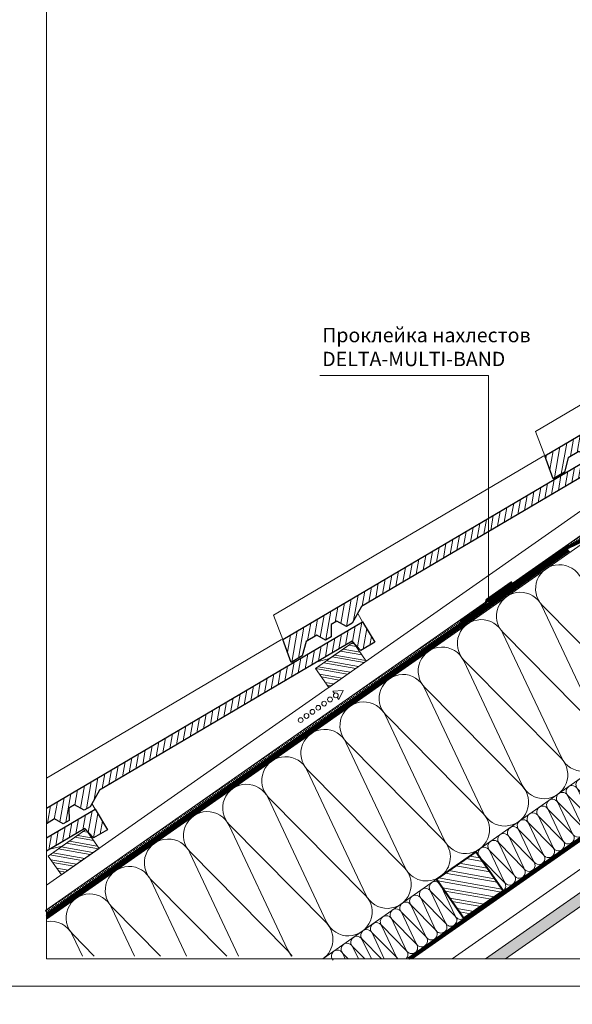
# Model space of a CAD drawing. Units: millimetres. Extents: x -21429 to -5774, y -7212 to -818.
# Drawn here: x -14657 to -14078, y -2412 to -1383 of the extents above; entities that cross this region are included whole.
import ezdxf

# ---------------------------------------------------------------- set-up
doc = ezdxf.new("R2010")
doc.units = ezdxf.units.MM
doc.header["$MEASUREMENT"] = 0
doc.linetypes.add('LUDALIN2', pattern=[1.2, 0.2, -0.2, 0.2, -0.6])
doc.linetypes.add('USPBLIN2', pattern=[1.6, 0.2, -0.2, 0.2, -0.2, 0.2, -0.6])
doc.layers.get('0').update_dxf_attribs({"linetype": 'CONTINUOUS', "lineweight": 18})
for name, color, linetype, lineweight in [('D-KON-A', 7, 'CONTINUOUS', 9), ('D-LT', 7, 'CONTINUOUS', 13), ('D-LT-K', 7, 'CONTINUOUS', 13), ('D-LUDA', 160, 'CONTINUOUS', 9), ('D-LUDA-CL', 160, 'LUDALIN2', 13), ('D-SPAR-H', 7, 'CONTINUOUS', 30), ('D-USPB', 230, 'CONTINUOUS', 9), ('D-USPB-CL', 230, 'USPBLIN2', 13), ('D-ZGA', 7, 'CONTINUOUS', 13), ('D-ZGS', 7, 'CONTINUOUS', 30), ('INN-UK', 7, 'CONTINUOUS', 13), ('INN-VKL', 7, 'CONTINUOUS', 18), ('SCHR-HLZ', 7, 'CONTINUOUS', 9), ('SCHR-INN', 7, 'CONTINUOUS', 9), ('SCHR-WDM', 7, 'CONTINUOUS', 9), ('SCHR-ZG', 7, 'CONTINUOUS', 9), ('SYB', 1, 'CONTINUOUS', 9), ('Z-BAND', 150, 'CONTINUOUS', 9), ('Z-LGD-USPB', 240, 'CONTINUOUS', 9), ('ZMF-Rahmen', 6, 'CONTINUOUS', 9)]:
    doc.layers.add(name, color=color, linetype=linetype, lineweight=lineweight)
doc.styles.add('ArialNarrow', font='ARIALN.TTF')
pattern_1 = [(80, (-14733.997, -2393.357), (-6.15505, 1.0853), [])]

# ---------------------------------------------------------------- blocks, each defined once
blk = doc.blocks.new('BD1-SLA')
at = {"layer": 'D-ZGA'}
for points in [[(-9.9, 21.5), (-5.3, 29.3)], [(37.6, -20.4), (24.7, -17), (0, 0)], [(74.9, 2.9), (357.8, -163.7), (348.2, -189.4)]]:
    blk.add_lwpolyline(points, dxfattribs=at)
at = {"layer": 'D-ZGS'}
blk.add_lwpolyline([(-9.9, 21.5), (-22.6, 0), (-7.9, -8.7), (1, 1.1), (265.6, -154.7), (275.5, -172.1), (281.5, -175.7), (291.6, -170), (297.6, -173.6), (297.5, -186.3), (303.5, -189.8), (312.6, -184.7), (323.8, -191.3), (327.7, -206.4), (339.3, -213.2), (348.2, -189.4)], close=True, dxfattribs=at)
blk = doc.blocks.new('*X26')
at = {"color": 0}
for p, q in [((3233.3, 2428.2), (3236, 2443.7)), ((3238.9, 2424), (3243.1, 2447.9)), ((3244.5, 2419.7), (3248.7, 2443.6)), ((3212, 2415.7), (3214.8, 2431.2)), ((3219.1, 2419.8), (3221.8, 2435.4)), ((3226.2, 2424), (3228.9, 2439.5)), ((3251.5, 2423.9), (3253.6, 2435.3)), ((3197.9, 2407.3), (3200.6, 2422.9)), ((3204.9, 2411.5), (3207.7, 2427)), ((3176.6, 2394.8), (3179.4, 2410.3)), ((3183.7, 2399), (3186.4, 2414.5)), ((3190.8, 2403.1), (3193.5, 2418.7)), ((3162.4, 2386.5), (3165.2, 2402)), ((3169.5, 2390.6), (3172.3, 2406.2)), ((3141.2, 2373.9), (3143.9, 2389.5)), ((3148.3, 2378.1), (3151, 2393.7)), ((3155.4, 2382.3), (3158.1, 2397.8)), ((3127, 2365.6), (3129.8, 2381.1)), ((3134.1, 2369.8), (3136.9, 2385.3)), ((3105.8, 2353.1), (3108.5, 2368.6)), ((3112.9, 2357.3), (3115.6, 2372.8)), ((3120, 2361.4), (3122.7, 2377)), ((3091.6, 2344.7), (3094.4, 2360.3)), ((3098.7, 2348.9), (3101.5, 2364.5)), ((3070.4, 2332.2), (3073.1, 2347.8)), ((3077.5, 2336.4), (3080.2, 2351.9)), ((3084.5, 2340.6), (3087.3, 2356.1)), ((3056.2, 2323.9), (3059, 2339.4)), ((3063.3, 2328.1), (3066, 2343.6)), ((3042.1, 2315.5), (3044.8, 2331.1)), ((3049.1, 2319.7), (3051.9, 2335.3)), ((3020.8, 2303), (3023.5, 2318.6)), ((3027.9, 2307.2), (3030.6, 2322.7)), ((3035, 2311.4), (3037.7, 2326.9)), ((3006.6, 2294.7), (3009.4, 2310.2)), ((3013.7, 2298.9), (3016.5, 2314.4)), ((2985.4, 2282.2), (2988.1, 2297.7)), ((2992.5, 2286.3), (2995.2, 2301.9)), ((2999.6, 2290.5), (3002.3, 2306.1)), ((2971.2, 2273.8), (2974, 2289.4)), ((2978.3, 2278), (2981.1, 2293.5)), ((2948.9, 2254.9), (2952.7, 2276.9)), ((2954.8, 2252.5), (2959.8, 2281)), ((2962.4, 2259.9), (2966.9, 2285.2)), ((2933.3, 2238.7), (2938.6, 2268.5)), ((2942.9, 2257.1), (2945.6, 2272.7)), ((2914.1, 2237.9), (2917.3, 2256)), ((2921.2, 2242), (2924.4, 2260.2)), ((2927.3, 2240.6), (2931.5, 2264.3)), ((2897.4, 2215.3), (2903.2, 2247.7)), ((2904.5, 2219.4), (2910.2, 2251.8)), ((2888.3, 2235.6), (2889, 2239.3)), ((2892.6, 2224), (2896.1, 2243.5))]:
    blk.add_line(p, q, dxfattribs=at)
blk = doc.blocks.new('*X27')
at = {"color": 0}
for p, q in [((2963.9, 2232.5), (2968, 2255.3)), ((2951.1, 2231.4), (2953.8, 2247)), ((2958.2, 2235.6), (2960.9, 2251.2)), ((2969.3, 2227.1), (2973.8, 2252.3)), ((2929.8, 2218.9), (2932.6, 2234.5)), ((2936.9, 2223.1), (2939.6, 2238.6)), ((2944, 2227.3), (2946.7, 2242.8)), ((2976.4, 2231.3), (2978.7, 2244)), ((2983.5, 2235.5), (2983.6, 2235.7)), ((2915.7, 2210.6), (2918.4, 2226.1)), ((2922.7, 2214.8), (2925.5, 2230.3)), ((2901.5, 2202.2), (2904.2, 2217.8)), ((2908.6, 2206.4), (2911.3, 2222)), ((2880.2, 2189.7), (2883, 2205.3)), ((2887.3, 2193.9), (2890.1, 2209.4)), ((2894.4, 2198.1), (2897.2, 2213.6)), ((2866.1, 2181.4), (2868.8, 2196.9)), ((2873.2, 2185.6), (2875.9, 2201.1)), ((2844.8, 2168.9), (2847.6, 2184.4)), ((2851.9, 2173), (2854.7, 2188.6)), ((2859, 2177.2), (2861.7, 2192.8)), ((2830.7, 2160.5), (2833.4, 2176.1)), ((2837.8, 2164.7), (2840.5, 2180.2)), ((2809.4, 2148), (2812.2, 2163.6)), ((2816.5, 2152.2), (2819.3, 2167.7)), ((2823.6, 2156.4), (2826.3, 2171.9)), ((2795.3, 2139.7), (2798, 2155.2)), ((2802.3, 2143.8), (2805.1, 2159.4)), ((2774, 2127.2), (2776.8, 2142.7)), ((2781.1, 2131.3), (2783.8, 2146.9)), ((2788.2, 2135.5), (2790.9, 2151)), ((2759.9, 2118.8), (2762.6, 2134.3)), ((2766.9, 2123), (2769.7, 2138.5)), ((2738.6, 2106.3), (2741.4, 2121.8)), ((2745.7, 2110.5), (2748.4, 2126)), ((2752.8, 2114.6), (2755.5, 2130.2)), ((2724.4, 2098), (2727.2, 2113.5)), ((2731.5, 2102.1), (2734.3, 2117.7)), ((2703.2, 2085.4), (2705.9, 2101)), ((2710.3, 2089.6), (2713, 2105.1)), ((2717.4, 2093.8), (2720.1, 2109.3)), ((2687.1, 2066.1), (2691.8, 2092.6)), ((2696.1, 2081.3), (2698.9, 2096.8)), ((2667.8, 2064.6), (2670.5, 2080.1)), ((2673.9, 2063.1), (2677.6, 2084.3)), ((2679.7, 2060), (2684.7, 2088.5)), ((2652.3, 2048.7), (2656.4, 2071.8)), ((2658.2, 2046.2), (2663.4, 2075.9)), ((2639, 2045.3), (2642.2, 2063.4)), ((2646.1, 2049.5), (2649.3, 2067.6)), ((2617.8, 2033), (2621, 2050.9)), ((2622.3, 2022.7), (2628, 2055.1)), ((2629.4, 2026.9), (2635.1, 2059.3)), ((2613.5, 2044.5), (2613.9, 2046.7))]:
    blk.add_line(p, q, dxfattribs=at)
blk = doc.blocks.new('*X29')
at = {"color": 0}
for p, q in [((2404.1, 1845.6), (2408.7, 1844.8)), ((2386.7, 1833.4), (2420.1, 1827.5)), ((2389.6, 1835.4), (2418.8, 1830.3)), ((2395.4, 1839.5), (2414.7, 1836.1)), ((2398.3, 1841.5), (2412.7, 1839)), ((2372.2, 1823.3), (2405.6, 1817.4)), ((2378, 1827.3), (2411.4, 1821.4)), ((2380.9, 1829.4), (2414.3, 1823.5)), ((2369.3, 1821.2), (2402.7, 1815.3)), ((2370.2, 1816), (2396.9, 1811.3)), ((2372.2, 1813.1), (2394.1, 1809.3)), ((2376.3, 1807.3), (2388.3, 1805.2)), ((2378.3, 1804.4), (2385.4, 1803.2))]:
    blk.add_line(p, q, dxfattribs=at)
blk = doc.blocks.new('*X30')
at = {"color": 0}
for p, q in [((2682.1, 2040.3), (2689.8, 2038.9)), ((2685, 2042.3), (2687.8, 2041.8)), ((2667.6, 2030.1), (2700, 2024.4)), ((2673.4, 2034.2), (2695.9, 2030.2)), ((2676.3, 2036.2), (2693.9, 2033.1)), ((2656, 2022), (2689.5, 2016.1)), ((2658.9, 2024), (2692.4, 2018.1)), ((2664.7, 2028.1), (2698.1, 2022.2)), ((2647.3, 2015.9), (2680.8, 2010)), ((2650.2, 2017.9), (2683.7, 2012.1)), ((2651.4, 2010.1), (2675, 2006)), ((2653.4, 2007.2), (2672.1, 2003.9)), ((2657.5, 2001.4), (2666.3, 1999.9)), ((2659.5, 1998.5), (2663.4, 1997.9))]:
    blk.add_line(p, q, dxfattribs=at)
blk = doc.blocks.new('LUPF')
at = {"layer": 'SYB', "color": 1}
blk.add_lwpolyline([(-2.5, 45), (-5.3, 45), (0, 54.2), (5.3, 45), (2.5, 45)], dxfattribs=at)
for centre in [(0, 45), (0, 37.5), (0, 30), (0, 22.5), (0, 15), (0, 7.5), (0, 0)]:
    blk.add_circle(centre, 2.5, dxfattribs=at)
blk = doc.blocks.new('SCHR-WDM')
at = {"layer": 'SCHR-WDM'}
blk.add_lwpolyline([(0, 0, 0.464893), (12.3, 14.6), (0.2, 85.4, -1.186141), (24.8, 85.4), (12.7, 14.6, 1.186141), (37.3, 14.6), (25.2, 85.4, -1.186141), (49.8, 85.4), (37.7, 14.6, 1.186141), (62.3, 14.6), (50.2, 85.4, -1.186141), (74.8, 85.4), (62.7, 14.6, 1.186141), (87.3, 14.6), (75.2, 85.4, -1.186141), (99.8, 85.4), (87.7, 14.6, 1.186141), (112.3, 14.6), (100.2, 85.4, -1.186141), (124.8, 85.4), (112.7, 14.6, 1.186141), (137.3, 14.6), (125.2, 85.4, -1.186141), (149.8, 85.4), (137.7, 14.6, 0.464893), (150, 0, 0.464893), (162.3, 14.6), (150.2, 85.4, -1.186141), (174.8, 85.4), (162.7, 14.6, 1.186141), (187.3, 14.6), (175.2, 85.4, -1.186141), (199.8, 85.4), (187.7, 14.6, 1.186141), (212.3, 14.6), (200.2, 85.4, -1.186141), (224.8, 85.4), (212.7, 14.6, 1.186141), (237.3, 14.6), (225.2, 85.4, -1.186141), (249.8, 85.4), (237.7, 14.6, 1.186141), (262.3, 14.6), (250.2, 85.4, -1.186141), (274.8, 85.4), (262.7, 14.6, 1.186141), (287.3, 14.6), (275.2, 85.4, -1.186141), (299.8, 85.4), (287.7, 14.6, 0.464893), (300, 0)], format="xyb", dxfattribs=at)
blk = doc.blocks.new('DELTA-NB50-PV')
at = {"layer": 'Z-BAND'}
h = blk.add_hatch(dxfattribs=at)
h.set_pattern_fill('ANSI31', color=256, scale=15, angle=68.93, style=0)
h.set_pattern_definition([(113.93, (109.2623, -959.7187), (-1.7138282, -0.760538), [])])
h.paths.add_polyline_path([(-1338.3, -602.3), (-1337.1, -605), (529.1, 223.9), (527.9, 226.7)])
at = {"layer": 'Z-BAND', "lineweight": 18}
blk.add_lwpolyline([(-1337.1, -605), (-1338.3, -602.3), (527.9, 226.7), (529.1, 223.9)], close=True, dxfattribs=at)

msp = doc.modelspace()

# ---------------------------------------------------------------- hatches: boundary and pattern name
h = msp.add_hatch()
h.set_pattern_fill('ANSI32', color=256, scale=25, angle=125)
h.set_pattern_definition([(170, (-18644.411, -3045.083), (-1.627952, -9.232573), []), (170, (-18646.946, -3041.463), (-1.627952, -9.232573), [])])
h.paths.add_polyline_path([(-14174.9, -2259.3), (-14175.4, -2258.8, -0.108362), (-14176.8, -2256.5), (-14179.5, -2252.8), (-14220.5, -2281.4), (-14196, -2316.4, -0.176898), (-14193.8, -2319.5), (-14191.8, -2322.4), (-14151, -2293.8, 0.008526), (-14150.8, -2293.7)])
at = {"layer": 'SCHR-INN'}
h = msp.add_hatch(dxfattribs=at)
h.set_pattern_fill('AR-SAND', color=256, scale=3, style=0)
h.set_pattern_definition([(37.5, (-15031.774, -2627.3717), (-0.18898, 5.780471), [0, -4.56, 0, -5.1, 0, -4.875]), (7.5, (-15031.774, -2627.372), (5.30933, 8.46644), [0, -2.46, 0, -4.11, 0, -1.575]), (327.5, (-15035.464, -2627.3717), (9.342426, 0.016977), [0, -1.5, 0, -5.4, 0, -7.05]), (317.5, (-15035.464, -2627.372), (9.01838, 2.633027), [0, -0.75, 0, -3.54, 0, -4.05])])
h.paths.add_polyline_path([(-13568.1, -1958.6), (-13575, -1948.7), (-14169.2, -2364.8), (-14148.3, -2364.8)])
at = {"layer": 'SCHR-ZG'}
h = msp.add_hatch(dxfattribs=at)
h.set_pattern_fill('ANSI31', color=256, scale=50, angle=35, style=0)
h.set_pattern_definition(pattern_1)
h.paths.add_polyline_path([(-14573.5, -2188.5), (-14308.9, -2032.6), (-14299.9, -2042.4), (-14285.2, -2033.8), (-14297.9, -2012.2), (-14629, -2207.3), (-14629, -2223.5), (-14620.4, -2218.4), (-14611.4, -2223.6), (-14605.3, -2220), (-14605.4, -2207.3), (-14599.4, -2203.8), (-14589.4, -2209.4), (-14583.3, -2205.9)])
h = msp.add_hatch(dxfattribs=at)
h.set_pattern_fill('ANSI31', color=256, scale=50, angle=35, style=0)
h.set_pattern_definition(pattern_1)
h.paths.add_polyline_path([(-14588.8, -2228.6), (-14579.8, -2238.4), (-14565.1, -2229.8), (-14577.8, -2208.2), (-14629, -2238.4), (-14629, -2252.3)])

# ---------------------------------------------------------------- linework, layer by layer
at = {"layer": 'D-KON-A'}
for points in [[(-14629, -2323.3), (-12977.5, -1167), (-12977.5, -1197.2)], [(-14339.6, -2364.8), (-13699.7, -1916.8)]]:
    msp.add_lwpolyline(points, dxfattribs=at)
at = {"layer": 'D-LT', "extrusion": (0, 0, -1)}
for points in [[(14333.4, -2080.9), (14347.2, -2061.3), (14307.8, -2033.8), (14294.1, -2053.4)], [(14613.3, -2276.9), (14627, -2257.3), (14587.7, -2229.7), (14573.9, -2249.4)]]:
    msp.add_lwpolyline(points, close=True, dxfattribs=at)
at = {"layer": 'D-LT-K', "lineweight": 13, "extrusion": (0, 0, -1)}
msp.add_line((-14629, -2287.9), (-12969.2, -1125.7), dxfattribs=at)
at = {"layer": 'D-LT-K', "lineweight": 9, "extrusion": (0, 0, -1)}
msp.add_line((-14629, -2317.2), (-14167.1, -1993.8), dxfattribs=at)
at = {"layer": 'D-LUDA'}
for points in [[(-14250.3, -2363.6), (-13636.7, -1934.2, 0.186951), (-13626.6, -1916.5, -0.257736), (-13595.7, -1898.8), (-13492.8, -1898.8, 0.338771), (-13489.5, -1896.2, -0.862766), (-13471.8, -1898.4), (-13471.8, -1944.4)], [(-14246.8, -2364.8), (-13634.9, -1936.6, 0.182641), (-13623.7, -1917.5, -0.253028), (-13595.7, -1901.8), (-13492.8, -1901.8, 0.338444), (-13486.6, -1897, -0.859757), (-13474.8, -1898.4), (-13474.8, -1944.4)]]:
    msp.add_lwpolyline(points, format="xyb", dxfattribs=at)
at = {"layer": 'D-LUDA-CL'}
msp.add_lwpolyline([(-14249.4, -2364.8, 2.5, 2.5, 0), (-13635.8, -1935.4, 2.5, 2.5, 0.182707), (-13625.1, -1917, 2.5, 2.5, -0.253475), (-13595.9, -1900.3, 2.5, 2.5, 0), (-13492.8, -1900.3, 2.5, 2.5, 0.339454), (-13488, -1896.6, 2.5, 2.5, -0.876976), (-13473.3, -1898.5, 2.5, 2.5, 0), (-13473.3, -1944.4, 0, 0, 0)], format="xyseb", dxfattribs=at)
at = {"layer": 'D-SPAR-H', "lineweight": 40}
msp.add_lwpolyline([(-14220.5, -2281.4), (-14191.8, -2322.4), (-14150.8, -2293.7), (-14179.5, -2252.8), (-14220.5, -2281.4)], dxfattribs=at)
at = {"layer": 'D-USPB', "linetype": 'USPBLIN2', "const_width": 2.5}
msp.add_lwpolyline([(-14165.8, -1992.3), (-14083.9, -1934.9), (-14065.8, -1925.9), (-13036.3, -1205.1), (-13028, -1200.3), (-12976.4, -1164.1), (-12952.5, -1164.1)], dxfattribs=at)
at = {"layer": 'D-USPB'}
for points in [[(-14166.6, -1991), (-14084.6, -1933.6), (-14066.6, -1924.6), (-13037.1, -1203.8), (-13028.8, -1199), (-12976.9, -1162.6), (-12952.5, -1162.6)], [(-14164.9, -1993.5), (-14083.1, -1936.2), (-14065, -1927.2), (-13035.5, -1206.3), (-13027.2, -1201.6), (-12975.9, -1165.6), (-12952.5, -1165.6)]]:
    msp.add_lwpolyline(points, dxfattribs=at)
at = {"layer": 'D-USPB', "linetype": 'Continuous'}
for points in [[(-14629, -2318.5), (-14083, -1936.2)], [(-14629, -2322.1), (-14081.3, -1938.6)]]:
    msp.add_lwpolyline(points, dxfattribs=at)
at = {"layer": 'D-USPB', "const_width": 2.5}
msp.add_lwpolyline([(-14141.5, -1970.7), (-14168, -1989.3), (-14169.4, -1994.2), (-14195.9, -2012.7)], dxfattribs=at)
at = {"layer": 'D-USPB-CL', "const_width": 2.5}
msp.add_lwpolyline([(-14629, -2320.3), (-14082.2, -1937.4)], dxfattribs=at)
at = {"layer": 'D-ZGA'}
for points in [[(-14297.9, -2012.2), (-14302.5, -2004.5)], [(-14382.7, -2030.9), (-14629, -2175.9)], [(-14345.4, -2054.1), (-14332.5, -2050.8), (-14307.8, -2033.8)], [(-14577.8, -2208.2), (-14581.3, -2202.3)], [(-14625.3, -2250.1), (-14612.4, -2246.8), (-14587.7, -2229.7)]]:
    msp.add_lwpolyline(points, dxfattribs=at)
at = {"layer": 'D-ZGS'}
for points in [[(-14629, -2207.3), (-14297.9, -2012.2), (-14285.2, -2033.8), (-14299.9, -2042.4), (-14308.9, -2032.6), (-14573.5, -2188.5), (-14583.3, -2205.9), (-14589.4, -2209.4), (-14599.4, -2203.8), (-14605.4, -2207.3), (-14605.3, -2220), (-14611.4, -2223.6), (-14620.4, -2218.4), (-14629, -2223.5)], [(-14577.8, -2208.2), (-14565.1, -2229.8), (-14579.8, -2238.4), (-14588.8, -2228.6), (-14629, -2252.3)], [(-14629, -2238.4), (-14577.8, -2208.2)]]:
    msp.add_lwpolyline(points, dxfattribs=at)
at = {"layer": 'INN-UK', "lineweight": 9}
msp.add_line((-13590.8, -1906.1), (-14245.9, -2364.8), dxfattribs=at)
at = {"layer": 'INN-UK', "lineweight": 13}
msp.add_line((-13577, -1925.8), (-14204.1, -2364.8), dxfattribs=at)
at = {"layer": 'INN-VKL'}
for p, q in [((-13575, -1948.7), (-14169.2, -2364.8)), ((-13568.1, -1958.6), (-14148.3, -2364.8))]:
    msp.add_line(p, q, dxfattribs=at)
at = {"layer": 'SCHR-WDM'}
for points in [[(-14008.5, -2097.3), (-14109.6, -1995.3, -1.186141), (-14069.2, -1967)], [(-14339.6, -2364.8, 0.464455), (-14336.2, -2326.8), (-14437.2, -2224.7, -1.186141), (-14396.9, -2196.5), (-14335.6, -2326.4, 1.186141), (-14295.2, -2298.1), (-14396.3, -2196.1, -1.186141), (-14355.9, -2167.8), (-14294.6, -2297.7, 1.186141), (-14254.3, -2269.4), (-14355.3, -2167.4, -1.186141), (-14315, -2139.1), (-14253.7, -2269, 0.464893), (-14216.7, -2278.8, 0.464893), (-14213.3, -2240.7), (-14314.4, -2138.7, -1.186141), (-14274, -2110.4), (-14212.7, -2240.3, 1.186141), (-14172.3, -2212.1), (-14273.4, -2110, -1.186141), (-14233, -2081.8), (-14171.7, -2211.6, 1.186141), (-14131.4, -2183.4), (-14232.5, -2081.4, -1.186141), (-14192.1, -2053.1), (-14130.8, -2183, 1.186141), (-14090.4, -2154.7), (-14191.5, -2052.7, -1.186141), (-14151.1, -2024.4), (-14089.8, -2154.3, 1.186141), (-14049.5, -2126), (-14150.5, -2024, -1.186141), (-14110.2, -1995.7), (-14048.9, -2125.6, 1.186141)], [(-14372.5, -2361.9, 0.080112), (-14377.1, -2355.4), (-14478.2, -2253.4, -1.186141), (-14437.8, -2225.2), (-14376.5, -2355, 0.08462), (-14371.7, -2361.9)], [(-14440.1, -2361.9), (-14519.2, -2282.1, -1.186141), (-14478.8, -2253.8), (-14427.8, -2361.9, 1.186141)], [(-14509.5, -2361.9), (-14560.1, -2310.8, -1.186141), (-14519.7, -2282.5), (-14482.3, -2361.9, 1.186141)], [(-14202, -2329.6, 0.464893), (-14201.2, -2320), (-14226.4, -2294.5, -1.186141), (-14216.3, -2287.5), (-14201, -2319.9, 0.464893), (-14191.8, -2322.4)], [(-14212.3, -2336.7, 0.464893), (-14211.4, -2327.2), (-14236.7, -2301.7, -1.186141), (-14226.6, -2294.6), (-14211.3, -2327.1, 0.464893), (-14202, -2329.6)], [(-14578.8, -2361.9), (-14601.1, -2339.5, -1.186141), (-14560.7, -2311.2), (-14536.8, -2361.9, 1.186141)], [(-14232.7, -2351.1, 0.464893), (-14231.9, -2341.5), (-14257.2, -2316, -1.186141), (-14247.1, -2309), (-14231.7, -2341.4, 0.464893), (-14222.5, -2343.9)], [(-14222.5, -2343.9, 0.464893), (-14221.6, -2334.4), (-14246.9, -2308.9, -1.186141), (-14236.8, -2301.8), (-14221.5, -2334.3, 0.464893), (-14212.3, -2336.7)], [(-14243, -2358.2, 0.464893), (-14242.1, -2348.7), (-14267.4, -2323.2, -1.186141), (-14257.3, -2316.1), (-14242, -2348.6, 0.464893), (-14232.7, -2351.1)], [(-14629, -2326, -0.342525), (-14601.7, -2339.9), (-14591.3, -2361.9)], [(-14261.4, -2364.8, 0.086553), (-14262.6, -2363.1), (-14287.9, -2337.6, -1.186141), (-14277.8, -2330.5), (-14262.5, -2363, 0.092918), (-14261.1, -2364.8, 0.092918)], [(-14252.5, -2364.8, 0.420537), (-14252.4, -2355.9), (-14277.6, -2330.4, -1.186141), (-14267.5, -2323.3), (-14252.2, -2355.8, 0.464893), (-14243, -2358.2)], [(-14278.2, -2364.8), (-14298.1, -2344.7, -1.186141), (-14288, -2337.7), (-14275.2, -2364.8)], [(-14295.5, -2364.8), (-14308.4, -2351.9, -1.186141), (-14298.3, -2344.8), (-14288.8, -2364.8)], [(-14328.8, -2366.2, -1.186141), (-14318.7, -2359.2), (-14316.1, -2364.8)], [(-14312.9, -2364.8), (-14318.6, -2359.1, -1.186141), (-14308.5, -2352), (-14302.4, -2364.8)]]:
    msp.add_lwpolyline(points, format="xyb", dxfattribs=at)
at = {"layer": 'Z-LGD-USPB'}
for p in [(-14342.6, -1754.9), (-14166.2, -1988.7)]:
    msp.add_line(p, (-14166.2, -1754.9), dxfattribs=at)
at = {"layer": 'ZMF-Rahmen'}
for points in [[(-14734, -2393.4), (-12506.5, -2393.4), (-12506.5, -818.4), (-14734, -818.4)], [(-14629, -2364.8), (-12551.1, -2364.8), (-12551.1, -854.5), (-14629, -854.5)], [(-14734, -3968.4), (-12506.5, -3968.4), (-12506.5, -2393.4), (-14734, -2393.4)]]:
    msp.add_lwpolyline(points, close=True, dxfattribs=at)

# ---------------------------------------------------------------- block references
at = {"rotation": 11.05090142618886}
msp.add_blockref('DELTA-NB50-PV', (-13431.8, -1466.6), dxfattribs=at)
at = {"xscale": -1}
for p in [(-13759, -1649.5), (-14033.4, -1841.6)]:
    msp.add_blockref('BD1-SLA', p, dxfattribs=at)
at = {"layer": 'SCHR-HLZ'}
for name in ['*X30', '*X29']:
    msp.add_blockref(name, (-16994.5, -4077.2), dxfattribs=at)
at = {"layer": 'SCHR-WDM', "xscale": 0.499999999999997, "yscale": 0.499999999999997, "zscale": 0.499999999999997, "rotation": 35}
msp.add_blockref('SCHR-WDM', (-14150.8, -2293.7), dxfattribs=at)
at = {"layer": 'SCHR-ZG'}
for name in ['*X26', '*X27']:
    msp.add_blockref(name, (-16994.5, -4077.2), dxfattribs=at)
at = {"layer": 'SYB', "rotation": 305.000000000001}
msp.add_blockref('LUPF', (-14362.8, -2115.1), dxfattribs=at)

# ---------------------------------------------------------------- texts
at = {"layer": 'Z-LGD-USPB', "insert": (-14340.2, -1705), "char_height": 15, "width": 433.212, "attachment_point": 1, "style": 'ArialNarrow'}
msp.add_mtext('Проклейка нахлестов \\PDELTA-MULTI-BAND', dxfattribs=at)

doc.saveas('drawing.dxf')
